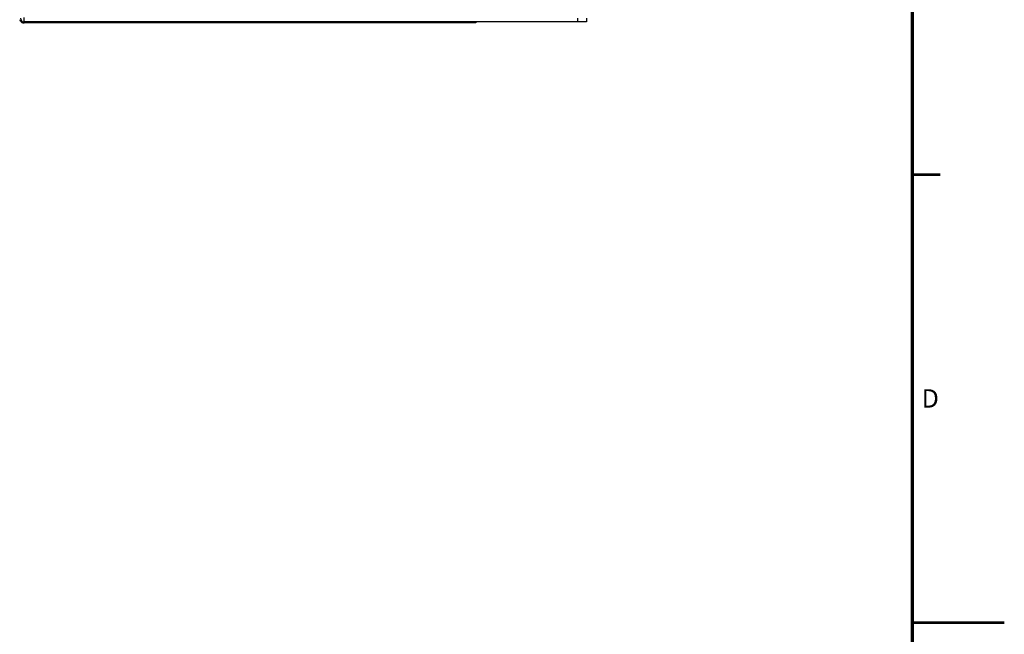
# Model space of a CAD drawing. Units: millimetres. Extents: x 0 to 589, y 4 to 406.
# Drawn here: x 482 to 589, y 204 to 271 of the extents above; entities that cross this region are included whole.
import ezdxf
from ezdxf.enums import TextEntityAlignment as Align

# ---------------------------------------------------------------- set-up
doc = ezdxf.new("R2010")
doc.units = ezdxf.units.MM
doc.layers.add('図枠', color=3, linetype='Continuous', lineweight=30)
doc.styles.get("Standard").update_dxf_attribs({"font": 'romans.shx', "bigfont": 'bigfont.shx'})

msp = doc.modelspace()

# ---------------------------------------------------------------- linework, layer by layer
for p, q in [((531.454525, 270.253939), (482.277491, 270.253939)), ((482.279921, 270.353939), (482.279921, 270.853939)), ((543.529921, 270.353939), (482.279921, 270.353939)), ((531.454525, 270.353939), (531.454525, 270.253939)), ((542.529921, 270.753939), (542.529921, 270.353939)), ((543.529921, 270.753939), (543.529921, 270.353939))]:
    msp.add_line(p, q)
for centre, radius, start, end in [((482.27846, 270.75182), 0.49841, 197.70116422, 206.69025187), ((482.277389, 270.751001), 0.497079, 206.66127519, 243.2315668), ((482.279921, 270.753939), 0.4, 180, 270), ((482.277386, 270.751163), 0.497224, 243.24033392, 270.01211966)]:
    msp.add_arc(centre, radius, start, end)
at = {"layer": '図枠', "lineweight": 70}
msp.add_line((579, 10), (579, 400), dxfattribs=at)
at = {"layer": '図枠', "lineweight": 53}
for p, q in [((579, 253.75), (582, 253.75)), ((579, 205), (589, 205))]:
    msp.add_line(p, q, dxfattribs=at)

# ---------------------------------------------------------------- texts
at = {"layer": '図枠', "lineweight": 25}
msp.add_text('D', height=2, dxfattribs=at).set_placement((580, 229.375), align=Align.MIDDLE_LEFT)

doc.saveas('drawing.dxf')
